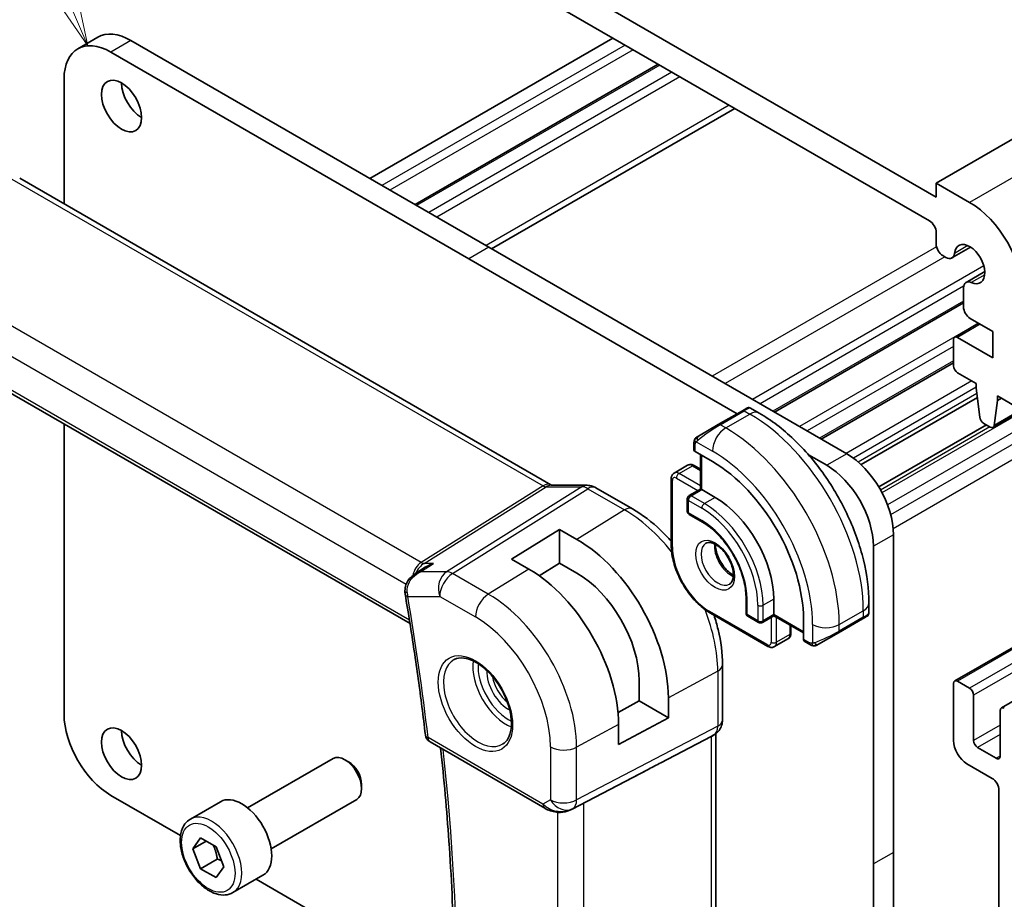
# Model space of a CAD drawing. Units: millimetres. Extents: x 14 to 2205, y 8 to 430.
# Drawn here: x 232 to 284, y 106 to 153 of the extents above; entities that cross this region are included whole.
import ezdxf

# ---------------------------------------------------------------- set-up
doc = ezdxf.new("R2010")
doc.units = ezdxf.units.MM
for name, color, linetype, lineweight in [('Symbol (TK)', 100, 'Continuous', 18), ('Visible (ISO)', 7, 'Continuous', 35), ('Visible Narrow (ISO)', 7, 'Continuous', 25)]:
    doc.layers.add(name, color=color, linetype=linetype, lineweight=lineweight)
doc.styles.add('Note Text (TK2)', font='MS PGothic.ttf')

# ---------------------------------------------------------------- blocks, each defined once
blk = doc.blocks.new('バルーン1')
at = {"layer": 'Symbol (TK)', "color": 100}
for p, q in [((232.61, 167.298), (226.232, 182.201)), ((233.593, 165), (233.069, 167.495)), ((232.15, 167.102), (233.593, 165)), ((232.61, 167.298), (233.593, 165))]:
    blk.add_line(p, q, dxfattribs=at)
at = {"layer": 'Symbol (TK)'}
blk.add_circle((225.056, 184.95), 3, dxfattribs=at)
at = {"layer": 'Symbol (TK)', "color": 7, "insert": (225.056, 184.927), "char_height": 2, "attachment_point": 5, "style": 'Note Text (TK2)'}
blk.add_mtext('1', dxfattribs=at)

msp = doc.modelspace()

# ---------------------------------------------------------------- linework, layer by layer
at = {"layer": 'Visible (ISO)'}
for p, q in [((332.2155, 173.9608), (280.5967, 144.1587)), ((280.5967, 143.4239), (247.3626, 162.6121)), ((247.7162, 160.9382), (280.2431, 142.1583)), ((335.2232, 161.0284), (283.6044, 131.2262)), ((236.2081, 151.8846), (235.1474, 151.2722)), ((237.958, 151.7113), (256.9085, 140.7703)), ((263.4849, 151.8339), (250.6153, 144.4037)), ((255.8479, 140.1579), (236.8974, 151.0989)), ((265.8718, 150.4558), (253.0023, 143.0255)), ((234.4225, 149.67), (234.4225, 143.0589)), ((269.9294, 148.1131), (257.0599, 140.6829)), ((333.1967, 147.6029), (281.5779, 117.8008)), ((335.6716, 146.174), (284.0528, 116.3719)), ((232.0727, 144.4155), (260.1998, 128.1764)), ((280.5967, 144.1587), (280.5967, 143.4239)), ((282.3644, 143.1381), (280.5967, 144.1587)), ((280.5966, 141.5459), (280.5966, 140.9305)), ((256.9085, 140.7703), (275.859, 129.8292)), ((282.4216, 140.7675), (281.4313, 140.1957)), ((280.9502, 140.3181), (281.1063, 140.2279)), ((270.0607, 131.9521), (255.8479, 140.1579)), ((283.1685, 139.474), (282.1781, 138.9022)), ((282.0435, 138.6047), (282.0435, 137.6076)), ((282.0435, 137.8136), (272.0365, 132.0361)), ((223.7899, 137.5461), (252.7376, 120.8332)), ((282.8421, 136.7382), (281.5779, 136.0084)), ((282.397, 136.9952), (283.6018, 136.2996)), ((283.6018, 136.2996), (283.6018, 134.9116)), ((281.5158, 135.871), (281.5158, 134.4833)), ((283.6018, 134.9116), (281.7279, 135.9935)), ((281.5158, 134.6512), (274.5113, 130.6072)), ((281.7279, 134.1158), (282.7179, 133.5443)), ((282.7179, 133.5443), (282.7179, 133.2993)), ((282.7179, 133.2993), (282.9029, 131.7681)), ((282.7773, 132.8079), (276.6189, 129.2524)), ((283.6642, 131.3286), (283.8492, 132.6461)), ((283.8492, 132.8911), (284.8392, 132.3195)), ((283.8492, 132.6461), (283.8492, 132.8911)), ((284.0614, 132.7686), (283.8492, 132.6461)), ((270.3331, 132.1094), (269.0604, 131.3746)), ((270.3331, 132.1094), (270.5675, 132.2447)), ((270.7675, 132.2447), (271.2281, 131.9787)), ((234.4225, 131.4074), (234.4226, 116.0303)), ((268.0092, 130.7676), (269.0604, 131.3746)), ((283.1127, 131.4384), (283.4544, 131.2411)), ((283.2526, 131.3576), (277.5574, 128.0695)), ((267.7704, 130.0284), (267.7704, 130.3743)), ((268.7482, 129.4144), (267.829, 129.9451)), ((268.124, 129.7748), (268.124, 127.9622)), ((274.7983, 129.2168), (273.8394, 129.7705)), ((266.7305, 128.8104), (267.4376, 129.2187)), ((267.7876, 129.2038), (268.124, 129.0096)), ((266.5683, 124.989), (266.5683, 128.4999)), ((260.2106, 128.1583), (262.1081, 128.1583)), ((264.521, 126.9062), (262.5713, 128.0319)), ((268.124, 127.9622), (267.5169, 127.6117)), ((268.1825, 127.9284), (268.124, 127.9622)), ((268.1825, 127.9284), (268.8896, 127.5201)), ((267.4169, 127.4385), (267.4169, 126.7853)), ((267.5169, 126.6121), (268.224, 126.2038)), ((258.1106, 124.2531), (260.6562, 125.8254)), ((260.6562, 125.8254), (261.5754, 125.2947)), ((260.6562, 125.8254), (260.6562, 124.0436)), ((278.3339, 125.5426), (278.3339, 108.7228)), ((277.2732, 108.1104), (277.2732, 124.9302)), ((259.0298, 123.7223), (258.1106, 124.2531)), ((252.9837, 123.4512), (253.5478, 123.817)), ((260.6562, 124.0436), (259.5717, 123.3737)), ((261.5754, 123.5129), (260.6562, 124.0436)), ((270.5281, 122.2129), (270.5281, 121.3964)), ((272.0009, 122.1312), (272.0009, 121.3147)), ((277.0314, 121.9271), (277.0314, 121.3952)), ((271.6888, 119.631), (268.6482, 121.3865)), ((270.6281, 121.2232), (271.1938, 120.8966)), ((272.0009, 121.2471), (271.3938, 120.8966)), ((272.0009, 121.2471), (272.0009, 121.3147)), ((272.0009, 121.2471), (273.5707, 120.3408)), ((273.5707, 120.0002), (273.5707, 121.0616)), ((275.4243, 120.3518), (276.6971, 121.0867)), ((276.8725, 121.188), (276.6971, 121.0867)), ((276.9314, 121.222), (276.8923, 121.1994)), ((272.908, 120.7234), (272.908, 120.3349)), ((272.0388, 119.6162), (272.7459, 120.0244)), ((273.9131, 119.7349), (273.6136, 119.9078)), ((275.4243, 120.3518), (274.3731, 119.7449)), ((269.285, 115.7366), (269.285, 118.6548)), ((264.8735, 116.7391), (264.8735, 117.8005)), ((281.5158, 117.6634), (281.5158, 114.6424)), ((282.3644, 117.4185), (281.7279, 117.7859)), ((266.4165, 116.9096), (266.4165, 115.8482)), ((282.5765, 114.6424), (282.5765, 117.051)), ((263.7511, 116.1348), (264.8735, 116.7391)), ((264.8735, 116.7391), (266.4165, 115.8482)), ((266.4165, 115.8482), (263.782, 114.4298)), ((283.9907, 116.2345), (283.9907, 113.8259)), ((263.782, 114.4298), (263.782, 115.4913)), ((266.0126, 113.4652), (268.677, 114.8567)), ((268.8436, 114.9523), (268.6971, 114.8677)), ((268.9314, 115.0108), (268.9314, 88.1515)), ((253.7976, 114.5692), (259.8825, 111.0561)), ((283.7786, 113.7034), (282.7886, 114.275)), ((244.1375, 111.0802), (248.6637, 113.6934)), ((249.4839, 113.5188), (249.2887, 113.6315)), ((261.2809, 110.9989), (265.3742, 113.1321)), ((282.2229, 113.4177), (283.5664, 112.6421)), ((250.1726, 112.326), (250.1726, 112.1006)), ((236.8975, 111.7437), (240.5884, 109.6128)), ((283.92, 112.0296), (283.92, 96.651)), ((241.111, 110.4876), (242.702, 111.4062)), ((245.3875, 108.9152), (249.9137, 111.5284)), ((241.2428, 108.9084), (241.651, 109.4892)), ((241.651, 109.4892), (242.4675, 109.0178)), ((241.9499, 109.3167), (241.2428, 108.9084)), ((242.4675, 109.0178), (242.8758, 107.9656)), ((241.651, 107.8562), (241.2428, 108.9084)), ((278.3339, 108.7228), (278.3339, 91.9031)), ((242.5349, 108.3665), (241.651, 107.8562)), ((242.8758, 107.9656), (242.4675, 107.3848)), ((277.2732, 91.2907), (277.2732, 108.1104)), ((242.4675, 107.3848), (241.651, 107.8562)), ((243.361, 106.5905), (244.952, 107.5091)), ((244.5921, 107.3012), (255.0931, 101.2385))]:
    msp.add_line(p, q, dxfattribs=at)
for centre, radius, start, end in [((267.6169, 127.4385), 0.2, 120, 180), ((267.6169, 126.7853), 0.2, 180, 240), ((270.7281, 121.3964), 0.2, 180, 240), ((271.2938, 121.0698), 0.2, 240, 300), ((254.0476, 115.0022), 0.5, 186.64502, 240)]:
    msp.add_arc(centre, radius, start, end, dxfattribs=at)
for centre, major_axis, ratio, start_param, end_param in [((236.8974, 148.2412), (-1.75, 3.0311), 0.5773503, 5.4977893, 7.0685835), ((237.9581, 148.8535), (-1.75, 3.0311), 0.5773503, 5.4977893, 6.2831853), ((238.5237, 148.8536), (0.75, -1.299), 0.5773503, 3.9269908, 5.4977871), ((282.3644, 139.8721), (-2, 3.4641), 0.5773503, 3.9269766, 5.4977729), ((280.2431, 141.7501), (0.25, -0.433), 0.5773503, 0.7853839, 2.3561803), ((280.9502, 140.7263), (0.25, -0.433), 0.5773503, 3.9269766, 5.4977729), ((282.3644, 139.8721), (-0.57, 0.9873), 0.5773503, 2.4660043, 6.9587452), ((281.1063, 140.7587), (0.325, -0.5629), 0.5773503, 5.4977729, 6.9587452), ((282.5031, 138.3393), (-0.325, 0.5629), 0.5773503, 5.6075969, 7.0685692), ((282.397, 137.4035), (0.25, -0.433), 0.5773503, 3.9269766, 5.4977729), ((281.7279, 135.7485), (-0.15, 0.2598), 0.5773503, 5.4977729, 7.0685692), ((281.7279, 134.3608), (0.15, -0.2598), 0.5773503, 3.9269766, 5.4977729), ((283.1127, 131.6833), (0.15, -0.2598), 0.5773503, 4.0758665, 5.4977729), ((283.4544, 131.486), (0.15, -0.2598), 0.5773503, 5.4977729, 6.9196793), ((267.9704, 130.0325), (0.2, 0.0063), 0.5971344, 3.1228774, 3.9082756), ((275.859, 126.9714), (1.75, -3.0311), 0.5773503, 0.7853982, 2.3561923), ((268.7482, 123.8459), (-3.41, 5.9063), 0.5773503, 3.9269908, 5.4977871), ((274.7983, 126.3591), (-1.75, 3.0311), 0.5773503, 3.9269908, 5.497785), ((262.1081, 127.3583), (0, 0.8), 0.7745967, 6.2806172, 6.2831853), ((262.1713, 127.3391), (0.4, 0.6928), 0.5773503, 0, 0.0069886), ((268.8896, 123.9275), (2.2, -3.8105), 0.5773503, 0.7853982, 2.3561945), ((261.5754, 119.7047), (3.4232, -5.9291), 0.5773503, 0.7853982, 2.3561945), ((259.0298, 118.235), (-3.3603, 5.8202), 0.5773503, 3.9269908, 5.4977871), ((261.5754, 119.7047), (-2.3321, 4.0393), 0.5773503, 3.9269908, 5.4977871), ((252.9637, 122.5838), (-0.5, -0.0038), 0.3067059, 0.0014957, 0.001701), ((252.9725, 122.4822), (-0.4929, -0.084), 0.4409754, 6.2804807, 6.2831853), ((276.0314, 120.9333), (-0.999, -0.4665), 0.0949824, 3.0916866, 3.0972675), ((273.7171, 120.079), (-0.1054, -0.17), 0.5971344, 5.5165024, 6.3019005), ((281.7279, 117.5409), (-0.15, 0.2598), 0.5773503, 5.4978545, 7.0685835), ((282.3644, 117.1735), (-0.15, 0.2598), 0.5773503, 3.9269908, 5.4977871), ((284.2028, 116.1121), (-0.15, 0.2598), 0.5773503, 5.4977871, 7.0685835), ((236.8974, 114.6015), (1.75, -3.0311), 0.5773503, 3.9269947, 5.4977888), ((268.485, 115.7366), (0.8, 0), 0.5773503, 6.2761801, 6.2831853), ((238.5237, 114.5607), (0.75, -1.299), 0.5773503, 3.9269908, 5.4977871), ((268.1314, 115.4649), (0.7391, -0.4267), 0.7174389, 5.8555796, 5.8904862), ((282.2229, 114.2343), (0.5, -0.866), 0.5773503, 3.9271371, 5.4978074), ((282.7886, 114.5199), (-0.15, 0.2598), 0.5773503, 0.7853982, 2.3561945), ((249.2887, 112.6109), (-0.625, 1.0825), 0.5773503, 3.1415927, 6.2831853), ((283.7786, 113.9484), (0.15, -0.2598), 0.5773503, 5.4977871, 7.0685835), ((249.4839, 112.7236), (-0.487, 0.8435), 0.5773503, 3.9269908, 5.4977871), ((240.7139, 101.4084), (35.7764, 17.8747), 0.0182752, 5.463727, 5.4886568), ((283.5664, 112.2338), (0.25, -0.433), 0.5773503, 0.7851074, 2.3561943), ((243.827, 109.4576), (-1.125, 1.9486), 0.5773503, 3.1415927, 6.2831853), ((260.8275, 111.8903), (-0.9783, -0.5054), 0.9079628, 0.8024304, 1.5873239), ((260.8275, 111.8903), (0.1519, -0.9901), 0.9836509, 0.3275186, 0.3481634)]:
    msp.add_ellipse(centre, major_axis=major_axis, ratio=ratio, start_param=start_param, end_param=end_param, dxfattribs=at)
for centre in [(237.4631, 148.2412), (237.4631, 113.9484)]:
    msp.add_ellipse(centre, major_axis=(-0.75, 1.299), ratio=0.5773503, dxfattribs=at)
for points, knots in [([(270.5676, 132.2448), (270.5676, 132.2448), (270.5677, 132.2448), (270.5677, 132.2448), (270.5678, 132.2449), (270.5679, 132.2449), (270.5679, 132.2449), (270.5681, 132.245), (270.5682, 132.2451), (270.5684, 132.2452), (270.5685, 132.2453), (270.5691, 132.2456), (270.5694, 132.2458), (270.571, 132.2466), (270.5721, 132.2473), (270.5767, 132.2497), (270.5802, 132.2515), (270.5945, 132.258), (270.6057, 132.262), (270.6382, 132.2705), (270.6604, 132.2726), (270.7033, 132.2695), (270.7246, 132.2645), (270.7524, 132.253), (270.7603, 132.2491), (270.7679, 132.2447)], [0, 0, 0, 0, 0.000025124, 0.000025124, 0.00004529, 0.00004529, 0.000065471, 0.000065471, 0.000106019, 0.000106019, 0.000151529, 0.000151529, 0.000282392, 0.000282392, 0.000674552, 0.000674552, 0.001851296, 0.001851296, 0.005393666, 0.005393666, 0.011909187, 0.011909187, 0.018303351, 0.018303351, 0.020937011, 0.020937011, 0.020937011, 0.020937011]), ([(271.2281, 131.9787), (271.862, 131.6127), (272.4777, 131.1423), (273.6356, 130.0394), (274.1775, 129.4068), (275.147, 128.0337), (275.5744, 127.2934), (276.2787, 125.7673), (276.5557, 124.9817), (276.9319, 123.4275), (277.0314, 122.6591), (277.0314, 121.9271)], [4.712389, 4.712389, 4.712389, 4.712389, 5.0265482, 5.0265482, 5.3407075, 5.3407075, 5.6548668, 5.6548668, 5.969026, 5.969026, 6.2831853, 6.2831853, 6.2831853, 6.2831853]), ([(267.7704, 130.3743), (267.7704, 130.4351), (267.7752, 130.4927), (267.7965, 130.5649), (267.8009, 130.5773), (267.8062, 130.5896)], [0, 0, 0, 0, 0.020038915, 0.020038915, 0.024198973, 0.024198973, 0.024198973, 0.024198973]), ([(267.8174, 130.6123), (267.8176, 130.6126), (267.8177, 130.6128), (267.8183, 130.6139), (267.8188, 130.6147), (267.822, 130.6204), (267.8251, 130.6255), (267.8345, 130.6395), (267.8414, 130.6482), (267.8633, 130.6723), (267.88, 130.6869), (267.903, 130.7042), (267.9088, 130.7084), (267.9243, 130.7187), (267.9325, 130.7234), (267.9337, 130.7241)], [0, 0, 0, 0, 0.000106286, 0.000106286, 0.000389778, 0.000389778, 0.002144863, 0.002144863, 0.005458035, 0.005458035, 0.011987097, 0.011987097, 0.014150107, 0.014150107, 0.017664213, 0.017664213, 0.017664213, 0.017664213]), ([(267.8174, 130.6122), (267.8207, 130.6181), (267.8243, 130.6243), (267.8323, 130.6362), (267.8367, 130.6421), (267.8492, 130.6572), (267.8579, 130.6662), (267.8799, 130.6866), (267.8938, 130.6978), (267.9193, 130.7156), (267.9323, 130.7233), (267.9337, 130.7241)], [0, 0, 0, 0, 0.002122275, 0.002122275, 0.004320917, 0.004320917, 0.008043854, 0.008043854, 0.013347151, 0.013347151, 0.017512558, 0.017512558, 0.017512558, 0.017512558]), ([(268.0092, 130.7676), (268.0046, 130.765), (268.0001, 130.7624), (267.9955, 130.7598), (267.9909, 130.7571), (267.9863, 130.7545), (267.9817, 130.7518), (267.9771, 130.7491), (267.9726, 130.7465), (267.9682, 130.744), (267.9638, 130.7415), (267.9597, 130.7391), (267.9558, 130.7368), (267.952, 130.7346), (267.9485, 130.7326), (267.9455, 130.7309), (267.9425, 130.7292), (267.94, 130.7277), (267.938, 130.7266), (267.9361, 130.7254), (267.9346, 130.7246), (267.9337, 130.7241)], [0, 0, 0, 0, 0.071275, 0.071275, 0.071275, 0.14246065, 0.14246065, 0.14246065, 0.21364074, 0.21364074, 0.21364074, 0.28489899, 0.28489899, 0.28489899, 0.35632005, 0.35632005, 0.35632005, 0.42799051, 0.42799051, 0.42799051, 0.5, 0.5, 0.5, 0.5]), ([(266.7305, 128.8104), (266.7069, 128.7968), (266.6853, 128.78), (266.6479, 128.7422), (266.6322, 128.7213), (266.6066, 128.678), (266.5966, 128.6557), (266.5816, 128.6109), (266.5764, 128.5885), (266.5698, 128.5439), (266.5683, 128.5218), (266.5683, 128.4999)], [2.35619448, 2.35619448, 2.35619448, 2.35619448, 2.51327412, 2.51327412, 2.67035375, 2.67035375, 2.82743339, 2.82743339, 2.98451302, 2.98451302, 3.14159265, 3.14159265, 3.14159265, 3.14159265]), ([(267.4376, 129.2187), (267.4611, 129.2323), (267.4865, 129.2426), (267.538, 129.2561), (267.5639, 129.2592), (267.6142, 129.2598), (267.6385, 129.2572), (267.6848, 129.2478), (267.7068, 129.2411), (267.7487, 129.2246), (267.7686, 129.2148), (267.7876, 129.2038)], [3.92699082, 3.92699082, 3.92699082, 3.92699082, 4.08407045, 4.08407045, 4.24115009, 4.24115009, 4.39822972, 4.39822972, 4.55530935, 4.55530935, 4.71238898, 4.71238898, 4.71238898, 4.71238898]), ([(262.1097, 128.1581), (262.2044, 128.1581), (262.2998, 128.1425), (262.4465, 128.0945), (262.5024, 128.0699), (262.5555, 128.0403)], [0, 0, 0, 0, 0.028564677, 0.028564677, 0.046946464, 0.046946464, 0.046946464, 0.046946464]), ([(266.5683, 125.2023), (266.3914, 125.4002), (266.2087, 125.589), (265.5461, 126.2201), (265.0408, 126.6061), (264.521, 126.9062)], [7.41595201, 7.41595201, 7.41595201, 7.41595201, 7.53982237, 7.53982237, 7.85398163, 7.85398163, 7.85398163, 7.85398163]), ([(268.224, 126.2038), (268.4565, 126.0696), (268.6924, 125.8913), (269.1458, 125.4621), (269.3631, 125.211), (269.7554, 124.6608), (269.9302, 124.3616), (270.2181, 123.747), (270.3312, 123.4317), (270.4842, 122.8195), (270.5245, 122.5227), (270.528, 122.2379), (270.5281, 122.2254), (270.5281, 122.2129)], [4.712389, 4.712389, 4.712389, 4.712389, 5.0218045, 5.0218045, 5.3328087, 5.3328087, 5.6452342, 5.6452342, 5.957701, 5.957701, 6.2688047, 6.2688047, 6.2831853, 6.2831853, 6.2831853, 6.2831853]), ([(268.4061, 125.0917), (268.4402, 125.1114), (268.4786, 125.1245), (268.5936, 125.1384), (268.6807, 125.1283), (268.8594, 125.0624), (268.9461, 125.0161), (269.1214, 124.8913), (269.2099, 124.8129), (269.3791, 124.6301), (269.4597, 124.5252), (269.6032, 124.2998), (269.6659, 124.1792), (269.7659, 123.9363), (269.8033, 123.8141), (269.8498, 123.5828), (269.8591, 123.4736), (269.8522, 123.2811), (269.8362, 123.1975), (269.7862, 123.0599), (269.752, 123.0077), (269.6957, 122.9529), (269.6766, 122.9385), (269.6561, 122.9266)], [3.9269908, 3.9269908, 3.9269908, 3.9269908, 4.1682333, 4.1682333, 4.5336474, 4.5336474, 4.8284027, 4.8284027, 5.1233008, 5.1233008, 5.4230349, 5.4230349, 5.7252535, 5.7252535, 6.0266107, 6.0266107, 6.3239406, 6.3239406, 6.6170509, 6.6170509, 6.9235217, 6.9235217, 7.0685835, 7.0685835, 7.0685835, 7.0685835]), ([(268.6482, 121.3865), (268.4252, 121.5153), (268.2058, 121.6825), (267.7911, 122.0775), (267.5959, 122.3052), (267.2463, 122.8004), (267.0919, 123.0678), (266.8378, 123.6183), (266.7382, 123.9012), (266.6035, 124.4578), (266.5683, 124.7314), (266.5683, 124.989)], [1.5707963, 1.5707963, 1.5707963, 1.5707963, 1.8849556, 1.8849556, 2.1991149, 2.1991149, 2.5132741, 2.5132741, 2.8274334, 2.8274334, 3.1415927, 3.1415927, 3.1415927, 3.1415927]), ([(268.9131, 125.0301), (268.9122, 124.9848), (268.9141, 124.937), (268.9291, 124.7802), (268.9527, 124.6644), (269.0264, 124.4264), (269.0769, 124.3042), (269.2004, 124.0673), (269.2735, 123.9527), (269.4338, 123.7446), (269.521, 123.6511), (269.6921, 123.5004), (269.7758, 123.441), (269.8562, 123.3965)], [3.1209571, 3.1209571, 3.1209571, 3.1209571, 3.2576064, 3.2576064, 3.5525045, 3.5525045, 3.8522385, 3.8522385, 4.1544572, 4.1544572, 4.4558144, 4.4558144, 4.7330245, 4.7330245, 4.7330245, 4.7330245]), ([(253.9792, 124.0245), (253.9778, 124.0241), (253.9763, 124.0236), (253.8463, 123.9792), (253.722, 123.9222), (253.5868, 123.8417), (253.5672, 123.8295), (253.5478, 123.817)], [-0.000461656, -0.000461656, -0.000461656, -0.000461656, 0, 0, 0.041067105, 0.041067105, 0.048127229, 0.048127229, 0.048127229, 0.048127229]), ([(252.4698, 122.5798), (252.4696, 122.6844), (252.4874, 122.7907), (252.5554, 122.9848), (252.605, 123.0752), (252.7306, 123.2443), (252.8104, 123.323), (252.9258, 123.4115), (252.9549, 123.432), (252.9847, 123.4514)], [0, 0, 0, 0, 0.03169461, 0.03169461, 0.06228912, 0.06228912, 0.09564815, 0.09564815, 0.10641809, 0.10641809, 0.10641809, 0.10641809]), ([(252.4796, 122.3982), (252.5651, 121.8962), (252.6478, 121.3952), (252.8077, 120.395), (252.8848, 119.8959), (253.0333, 118.8998), (253.1047, 118.4027), (253.242, 117.4108), (253.3077, 116.9159), (253.4336, 115.9284), (253.4937, 115.4358), (253.551, 114.9444)], [6.068322142, 6.068322142, 6.068322142, 6.068322142, 6.082647592, 6.082647592, 6.096973041, 6.096973041, 6.11129849, 6.11129849, 6.125623939, 6.125623939, 6.139949389, 6.139949389, 6.139949389, 6.139949389]), ([(269.285, 118.6548), (269.285, 119.2551), (269.2033, 119.8856), (268.988, 120.775), (268.9158, 121.0276), (268.833, 121.2798)], [6.28318531, 6.28318531, 6.28318531, 6.28318531, 6.59734457, 6.59734457, 6.72121495, 6.72121495, 6.72121495, 6.72121495]), ([(276.8923, 121.1994), (276.8922, 121.1993), (276.8921, 121.1993), (276.8919, 121.1991), (276.8917, 121.1991), (276.8902, 121.1982), (276.8888, 121.1973), (276.8853, 121.1954), (276.8833, 121.1942), (276.8755, 121.1897), (276.8693, 121.1861), (276.8502, 121.1751), (276.836, 121.1669), (276.8063, 121.1497), (276.7913, 121.1411), (276.7698, 121.1286), (276.7643, 121.1255), (276.7567, 121.1211), (276.7548, 121.12), (276.7433, 121.1134), (276.7334, 121.1076), (276.7192, 121.0995), (276.7153, 121.0972), (276.7084, 121.0932), (276.7054, 121.0915), (276.7013, 121.0891), (276.7002, 121.0885), (276.6986, 121.0876), (276.6982, 121.0873), (276.6976, 121.087), (276.6975, 121.0869), (276.6973, 121.0868), (276.6972, 121.0868), (276.6971, 121.0867)], [0, 0, 0, 0, 0.00011475, 0.00011475, 0.000252449, 0.000252449, 0.001721314, 0.001721314, 0.003679883, 0.003679883, 0.008905949, 0.008905949, 0.018631946, 0.018631946, 0.026913574, 0.026913574, 0.029668341, 0.029668341, 0.030586369, 0.030586369, 0.035180094, 0.035180094, 0.036901546, 0.036901546, 0.038192568, 0.038192568, 0.038676674, 0.038676674, 0.038858212, 0.038858212, 0.038915587, 0.038915587, 0.038944274, 0.038944274, 0.038944274, 0.038944274]), ([(277.031, 121.3914), (277.0306, 121.371), (277.0271, 121.3504), (277.0139, 121.3111), (277.0037, 121.2919), (276.9786, 121.2586), (276.9635, 121.2438), (276.9442, 121.2301), (276.9417, 121.2284), (276.9379, 121.2259), (276.9366, 121.2251), (276.9347, 121.2239), (276.934, 121.2235), (276.933, 121.2229), (276.9327, 121.2227), (276.9322, 121.2224), (276.932, 121.2223), (276.9318, 121.2222), (276.9317, 121.2221), (276.9316, 121.2221), (276.9315, 121.222), (276.9314, 121.222)], [0.000288122, 0.000288122, 0.000288122, 0.000288122, 0.006407737, 0.006407737, 0.012744814, 0.012744814, 0.018937053, 0.018937053, 0.019846183, 0.019846183, 0.020301778, 0.020301778, 0.020530025, 0.020530025, 0.020644938, 0.020644938, 0.020703679, 0.020703679, 0.020734276, 0.020734276, 0.020766283, 0.020766283, 0.020766283, 0.020766283]), ([(272.908, 120.3349), (272.908, 120.313), (272.9065, 120.2909), (272.8999, 120.2464), (272.8947, 120.2239), (272.8797, 120.1792), (272.8698, 120.1568), (272.8442, 120.1136), (272.8285, 120.0927), (272.7911, 120.0549), (272.7695, 120.038), (272.7459, 120.0244)], [6.28318531, 6.28318531, 6.28318531, 6.28318531, 6.44026494, 6.44026494, 6.59734457, 6.59734457, 6.75442421, 6.75442421, 6.91150384, 6.91150384, 7.06858348, 7.06858348, 7.06858348, 7.06858348]), ([(271.6888, 119.631), (271.7077, 119.6201), (271.7276, 119.6103), (271.7695, 119.5938), (271.7916, 119.587), (271.8379, 119.5776), (271.8622, 119.575), (271.9124, 119.5756), (271.9384, 119.5788), (271.9898, 119.5922), (272.0152, 119.6025), (272.0388, 119.6162)], [4.71238898, 4.71238898, 4.71238898, 4.71238898, 4.86946861, 4.86946861, 5.02654824, 5.02654824, 5.18362788, 5.18362788, 5.34070751, 5.34070751, 5.49778714, 5.49778714, 5.49778714, 5.49778714]), ([(274.1171, 119.6581), (274.0951, 119.6606), (274.0739, 119.6657), (274.0279, 119.6801), (274.0037, 119.6901), (273.9575, 119.7111), (273.9348, 119.7223), (273.9131, 119.7349)], [0, 0, 0, 0, 0.006891672, 0.006891672, 0.015894404, 0.015894404, 0.024201697, 0.024201697, 0.024201697, 0.024201697]), ([(274.2961, 119.7005), (274.2911, 119.6976), (274.286, 119.6948), (274.2652, 119.6843), (274.2486, 119.6774), (274.2184, 119.667), (274.2045, 119.663), (274.183, 119.6589), (274.1751, 119.6578), (274.159, 119.6564), (274.1506, 119.6562), (274.1428, 119.6564)], [0, 0, 0, 0, 0.001795747, 0.001795747, 0.007148358, 0.007148358, 0.011407354, 0.011407354, 0.013805933, 0.013805933, 0.016256801, 0.016256801, 0.016256801, 0.016256801]), ([(274.2973, 119.7012), (274.2987, 119.7019), (274.3011, 119.7034), (274.3046, 119.7054), (274.308, 119.7073), (274.3124, 119.7099), (274.3177, 119.7129), (274.3227, 119.7158), (274.3284, 119.7191), (274.3344, 119.7226), (274.3405, 119.7261), (274.347, 119.7299), (274.3536, 119.7337), (274.3602, 119.7375), (274.3668, 119.7413), (274.3731, 119.7449)], [0.5, 0.5, 0.5, 0.5, 0.60524772, 0.60524772, 0.60524772, 0.707891, 0.707891, 0.707891, 0.80414857, 0.80414857, 0.80414857, 0.90207429, 0.90207429, 0.90207429, 1, 1, 1, 1]), ([(255.0799, 118.9333), (255.2215, 119.0072), (255.3918, 119.0373), (255.7567, 118.995), (255.942, 118.9372), (256.3178, 118.7464), (256.5075, 118.6169), (256.8769, 118.2963), (257.0565, 118.1049), (257.3861, 117.6786), (257.5358, 117.4434), (257.7888, 116.9543), (257.8918, 116.7004), (258.0405, 116.2021), (258.0863, 115.9577), (258.1182, 115.5056), (258.1047, 115.2978), (258.0253, 114.9383), (257.9593, 114.7875), (257.8126, 114.5846), (257.7407, 114.5165), (257.6596, 114.465)], [3.951686, 3.951686, 3.951686, 3.951686, 4.3320719, 4.3320719, 4.6520599, 4.6520599, 4.9590237, 4.9590237, 5.2674622, 5.2674622, 5.5779245, 5.5779245, 5.8888193, 5.8888193, 6.1983829, 6.1983829, 6.5056111, 6.5056111, 6.8153699, 6.8153699, 7.0438883, 7.0438883, 7.0438883, 7.0438883]), ([(269.2844, 115.7186), (269.2828, 115.6233), (269.2668, 115.5279), (269.2058, 115.3464), (269.1595, 115.2582), (269.0428, 115.104), (268.9712, 115.0357), (268.8755, 114.9715), (268.8594, 114.9614), (268.8429, 114.9519)], [0.001488714, 0.001488714, 0.001488714, 0.001488714, 0.030263523, 0.030263523, 0.059632112, 0.059632112, 0.088646741, 0.088646741, 0.094368019, 0.094368019, 0.094368019, 0.094368019]), ([(254.2677, 87.9531), (254.4871, 89.6181), (254.663, 91.3158), (254.9272, 94.7711), (255.0155, 96.5287), (255.1041, 100.0984), (255.1045, 101.9104), (255.0171, 105.583), (254.9294, 107.4437), (254.6843, 110.9502), (254.538, 112.5906), (254.3591, 114.245)], [6.14273308, 6.14273308, 6.14273308, 6.14273308, 6.19882902, 6.19882902, 6.25492496, 6.25492496, 6.3110209, 6.3110209, 6.36711684, 6.36711684, 6.41553781, 6.41553781, 6.41553781, 6.41553781]), ([(260.5021, 110.8492), (260.3884, 110.8637), (260.277, 110.8905), (260.0697, 110.9608), (259.9719, 111.0046), (259.8824, 111.0563)], [0, 0, 0, 0, 0.034535474, 0.034535474, 0.068710724, 0.068710724, 0.068710724, 0.068710724]), ([(261.2846, 111.0009), (261.2664, 110.9914), (261.2481, 110.9822), (261.1738, 110.9471), (261.1163, 110.9242), (260.9102, 110.8576), (260.7516, 110.8346), (260.5649, 110.8437), (260.5333, 110.8465), (260.5019, 110.8506)], [0, 0, 0, 0, 0.006197925, 0.006197925, 0.024825896, 0.024825896, 0.071562814, 0.071562814, 0.081096086, 0.081096086, 0.081096086, 0.081096086]), ([(243.361, 106.5905), (243.2396, 106.5204), (243.1021, 106.4791), (242.8055, 106.4541), (242.6457, 106.4749), (242.3077, 106.5781), (242.1294, 106.6683), (241.7802, 106.909), (241.6098, 107.0616), (241.2976, 107.4097), (241.1556, 107.6049), (240.9126, 108.0186), (240.8113, 108.2369), (240.6584, 108.678), (240.6071, 108.9007), (240.5621, 109.3316), (240.5688, 109.5399), (240.6473, 109.917), (240.7178, 110.0875), (240.9015, 110.3344), (240.9991, 110.423), (241.111, 110.4876)], [2.3561945, 2.3561945, 2.3561945, 2.3561945, 2.6212253, 2.6212253, 2.9101907, 2.9101907, 3.2382365, 3.2382365, 3.5772994, 3.5772994, 3.913763, 3.913763, 4.248615, 4.248615, 4.5848434, 4.5848434, 4.9238487, 4.9238487, 5.2535418, 5.2535418, 5.4977871, 5.4977871, 5.4977871, 5.4977871])]:
    msp.add_open_spline(points, degree=3, knots=knots, dxfattribs=at)
for points in [[(267.8062, 130.5896), (267.8096, 130.5974), (267.8135, 130.6051), (267.8174, 130.6122)], [(267.8062, 130.5896), (267.8062, 130.5896), (267.8062, 130.5896), (267.8062, 130.5896)], [(267.8174, 130.6122), (267.8174, 130.6122), (267.8174, 130.6122), (267.8174, 130.6122)], [(260.1968, 128.1775), (260.2141, 128.1675), (260.2276, 128.1615), (260.2358, 128.1583)], [(253.2524, 123.5722), (253.2524, 123.5721), (253.2524, 123.5721), (253.2524, 123.5721)], [(252.4796, 122.3988), (252.4695, 122.4581), (252.4643, 122.519), (252.4638, 122.5802)], [(274.1172, 119.6581), (274.1172, 119.6581), (274.1172, 119.6581), (274.1171, 119.6581)], [(274.1421, 119.6564), (274.1341, 119.6566), (274.1256, 119.6572), (274.1172, 119.6581)], [(274.1421, 119.6564), (274.1423, 119.6564), (274.1426, 119.6564), (274.1428, 119.6564)]]:
    msp.add_open_spline(points, degree=3, dxfattribs=at)
for points, weights in [([(242.3158, 109.1054), (242.4733, 108.7906), (242.5349, 108.3665)], [1.06693608051, 1.10573231101, 1]), ([(242.5349, 108.3665), (242.6519, 108.3292), (242.7499, 108.2901)], [1, 1.0307196426, 1.04923898582])]:
    msp.add_rational_spline(points, weights, degree=2, dxfattribs=at)
at = {"layer": 'Visible Narrow (ISO)'}
for p, q in [((333.9832, 172.9402), (282.3644, 143.1381)), ((335.283, 161.1307), (283.6642, 131.3286)), ((237.958, 151.7113), (236.8974, 151.0989)), ((264.1213, 151.4665), (251.2516, 144.0362)), ((264.5455, 151.2216), (251.6759, 143.7913)), ((265.9597, 150.4051), (253.0901, 142.9748)), ((266.5961, 150.0376), (253.7266, 142.6074)), ((267.0204, 149.7927), (254.1508, 142.3624)), ((269.6366, 148.2821), (256.7671, 140.8519)), ((333.3467, 147.588), (281.7279, 117.7859)), ((333.9832, 147.2206), (282.3644, 117.4185)), ((334.1953, 146.8532), (282.5765, 117.051)), ((231.6529, 144.3641), (259.78, 128.1249)), ((256.9085, 140.7703), (255.8479, 140.1579)), ((280.6143, 140.7929), (268.7418, 133.9383)), ((282.276, 140.8483), (281.5632, 140.4367)), ((253.3234, 124.0727), (225.0889, 140.3739)), ((281.0526, 140.2589), (269.4234, 133.5448)), ((283.1142, 139.781), (270.8681, 132.7107)), ((298.6278, 139.8344), (277.7271, 127.7674)), ((224.1563, 139.3083), (252.5349, 122.9239)), ((298.9814, 139.222), (278.0189, 127.1194)), ((283.1656, 139.3075), (282.4527, 138.8959)), ((282.0508, 138.6948), (271.277, 132.4746)), ((298.9814, 138.6065), (278.1861, 126.6004)), ((252.7078, 121.0195), (223.7315, 137.7489)), ((282.0435, 137.9151), (271.9486, 132.0868)), ((299.3349, 137.9942), (278.3193, 125.8608)), ((282.8303, 136.7451), (273.3553, 131.2747)), ((282.93, 136.6875), (281.7279, 135.9935)), ((281.5158, 135.5139), (273.7643, 131.0386)), ((281.5158, 134.7527), (274.4235, 130.658)), ((282.477, 133.6833), (275.8302, 129.8458)), ((282.7179, 133.3502), (276.2136, 129.5949)), ((282.7524, 133.0134), (276.4712, 129.3869)), ((269.1604, 131.3646), (270.4331, 132.0995)), ((269.4553, 131.1943), (270.7281, 131.9292)), ((270.4331, 132.0995), (270.7281, 131.9292)), ((269.4553, 131.1943), (269.1604, 131.3646)), ((283.443, 131.2477), (277.6527, 127.9047)), ((267.8955, 130.4619), (268.7482, 129.9696)), ((267.829, 129.9451), (267.829, 130.2926)), ((275.859, 129.8292), (274.7983, 129.2168)), ((268.1825, 127.9284), (268.1825, 129.741)), ((266.9805, 128.7857), (267.6876, 129.1939)), ((268.124, 128.1255), (266.9805, 128.7857)), ((267.6876, 129.1939), (268.124, 128.942)), ((266.6269, 124.9073), (266.6269, 128.4183)), ((266.839, 128.5407), (267.9825, 127.8805)), ((259.78, 128.1249), (253.3234, 124.0727)), ((253.4814, 124.0245), (259.9381, 128.0768)), ((261.8356, 128.0768), (254.6776, 123.5844)), ((254.9937, 123.4881), (262.1516, 127.9805)), ((259.9381, 128.0768), (261.8356, 128.0768)), ((262.1516, 127.9805), (264.1013, 126.8548)), ((267.6169, 127.6018), (268.1825, 127.9284)), ((267.4754, 127.3568), (268.1825, 126.9486)), ((267.4754, 126.7036), (267.4754, 127.3568)), ((268.324, 127.1935), (267.6169, 127.6018)), ((268.8896, 127.5201), (268.324, 127.1935)), ((264.1013, 126.8548), (261.5754, 125.2947)), ((268.1825, 126.2954), (267.4754, 126.7036)), ((278.3339, 125.5426), (277.2732, 124.9302)), ((253.3003, 123.5844), (253.9792, 124.0245)), ((254.6776, 123.5844), (253.3003, 123.5844)), ((253.9792, 124.0245), (253.4814, 124.0245)), ((259.0298, 123.7223), (256.8838, 122.3968)), ((256.8838, 122.3968), (254.9937, 123.4881)), ((252.6189, 122.2781), (254.3112, 122.2781)), ((254.3112, 122.2781), (256.2014, 121.1868)), ((270.5867, 121.3147), (270.5867, 122.1312)), ((272.0009, 122.1312), (271.4352, 121.8046)), ((271.6474, 119.7226), (268.6068, 121.478)), ((271.1524, 121.8046), (271.1524, 120.9881)), ((271.4352, 120.9881), (271.4352, 121.8046)), ((275.4657, 120.784), (276.7385, 121.5189)), ((276.7385, 121.5189), (276.7385, 121.1783)), ((271.1524, 120.9881), (270.5867, 121.3147)), ((272.0009, 121.3147), (271.4352, 120.9881)), ((271.8595, 121.1654), (271.8595, 119.845)), ((273.5707, 120.4084), (272.0009, 121.3147)), ((272.1423, 119.845), (272.1423, 121.1654)), ((276.7385, 121.1783), (275.4657, 120.4434)), ((272.8494, 120.7572), (272.8494, 120.2533)), ((274.0515, 120.784), (274.0515, 119.7994)), ((275.4657, 120.4434), (275.4657, 120.784)), ((272.8494, 120.2533), (272.1423, 119.845)), ((273.8717, 119.8264), (273.5707, 120.0002)), ((269.0306, 118.317), (266.4165, 116.9096)), ((269.0306, 118.317), (269.0306, 115.3988)), ((263.782, 115.4913), (261.5611, 114.2955)), ((269.0306, 115.3988), (261.5611, 111.4979)), ((283.9907, 115.4589), (282.5765, 114.6424)), ((259.779, 111.285), (253.694, 114.7981)), ((261.3541, 111.0404), (268.8236, 114.9413)), ((268.8236, 114.9413), (268.677, 114.8567)), ((268.677, 114.8567), (268.677, 87.8927)), ((283.9907, 114.969), (282.7886, 114.275)), ((260.172, 114.3095), (260.172, 111.5119)), ((261.5611, 111.4979), (261.5611, 114.2955)), ((283.9907, 113.8259), (283.7786, 113.7034)), ((266.0126, 113.4652), (261.3025, 111.0106)), ((260.172, 111.5119), (259.779, 111.285)), ((261.3025, 111.0106), (261.3541, 111.0404)), ((261.9393, 84.1435), (261.9393, 111.3421)), ((260.5502, 110.8454), (260.5502, 84.289)), ((278.3339, 108.7228), (277.2732, 108.1104))]:
    msp.add_line(p, q, dxfattribs=at)
for centre, major_axis, ratio, start_param, end_param in [((270.4331, 131.9362), (-0.1, 0.1732), 0.5773503, 5.4977871, 6.2831853), ((269.8675, 131.6096), (0.9035, 0.6319), 0.0949824, 0.0443278, 0.8297261), ((270.7281, 131.1127), (0.5, 0.866), 0.5773503, 0, 0.7853982), ((270.7281, 124.989), (4.25, -7.3612), 0.5773503, 0.7853982, 2.3561945), ((269.1604, 131.2013), (-0.1, 0.1732), 0.5773503, 5.4977871, 6.2831853), ((268.5947, 130.8747), (0.9035, 0.6319), 0.0949824, 0.8297261, 2.2672599), ((269.4553, 130.3778), (0.5, 0.866), 0.5773503, 0.7853982, 2.3561945), ((269.4553, 124.2541), (-4.25, 7.3612), 0.5773503, 3.9269908, 5.4977871), ((267.9704, 130.3743), (-0.2, 0), 0.5773503, 0, 0.7853982), ((268.1092, 130.5944), (0.1, -0.1732), 0.7583684, 3.8799453, 4.618298), ((268.1092, 130.5944), (-0.1, 0.1732), 0.7583684, 0, 0.7383527), ((268.7482, 123.8459), (3.75, -6.4952), 0.5773503, 0.7853982, 2.3561945), ((266.9805, 128.3774), (-0.25, 0.433), 0.5773503, 5.4977871, 6.2831853), ((266.9805, 128.6224), (-0.1, -0.1732), 0.5773503, 3.9269908, 5.4977871), ((267.6876, 128.7857), (-0.25, 0.433), 0.5773503, 5.4977871, 6.2831853), ((267.6876, 129.0306), (0.1, 0.1732), 0.5773503, 0, 0.7853982), ((266.7683, 128.4999), (-0.2, 0), 0.5773503, 0, 0.7853982), ((266.839, 128.2958), (-0.15, 0.2598), 0.5773503, 5.4977871, 7.0685835), ((259.7998, 127.4835), (0.4, 0.6928), 0.5773503, 0.0069529, 0.8203047), ((259.7995, 128.5458), (0.2224, -0.4497), 0.5995928, 5.5377368, 6.0010968), ((260.2106, 127.3583), (0, 0.8), 0.7745967, 0, 0.4554409), ((262.1081, 127.3583), (0, 0.8), 0.7745967, 0, 0.4554409), ((262.1714, 127.1756), (0.5254, -0.8509), 0.5647932, 2.3394706, 2.8028306), ((262.1713, 127.3391), (0.4, 0.6928), 0.5773503, 0.0069886, 0.8203047), ((267.6169, 127.4385), (-0.2, 0), 0.5773503, 0, 0.7853982), ((267.6169, 127.4385), (0.1, 0.1732), 0.5773503, 0.7853982, 2.3561945), ((267.6169, 127.4385), (-0.1, 0.1732), 0.5773503, 5.4977871, 6.2831853), ((264.121, 126.2134), (0.4, 0.6928), 0.5773503, 0, 0.8203047), ((264.1013, 121.1629), (3.4855, -6.0371), 0.5773503, 1.8273189, 2.3561945), ((267.6169, 126.7853), (-0.2, 0), 0.5773503, 0, 0.7853982), ((267.6169, 126.7853), (-0.1, -0.1732), 0.5773503, 5.4977871, 6.2831853), ((268.324, 127.0302), (-0.1, -0.1732), 0.5773503, 3.9269908, 5.4977871), ((268.1825, 123.5193), (2.1, -3.6373), 0.5773503, 0.7853982, 2.3561945), ((268.324, 123.6009), (-2.2, 3.8105), 0.5773503, 3.9269908, 5.4977871), ((268.324, 126.377), (-0.1, -0.1732), 0.5773503, 5.4977871, 6.2831853), ((268.1825, 123.5193), (-1.7, 2.9445), 0.5773503, 3.9269908, 5.4977871), ((266.7683, 124.989), (-0.2, 0), 0.5773503, 0, 0.7853982), ((268.6068, 123.7642), (-1.4, 2.4249), 0.5773503, 0.7853982, 2.3561945), ((269.0311, 124.0092), (0.625, -1.0825), 0.5773503, 3.1415927, 6.2831853), ((269.7382, 124.4174), (0.625, -1.0825), 0.5773503, 3.7960135, 5.6287644), ((253.5983, 123.1265), (-0.0941, -1.042), 0.714201, 3.6426, 4.533189), ((253.311, 124.4736), (0.2658, -0.4235), 0.5615869, 5.4769296, 5.9402896), ((253.5983, 123.1265), (0.3524, 0.9746), 0.636143, 0.6815259, 1.4320728), ((255.0183, 122.6863), (0, -1), 0.7745967, 3.5970336, 5.1329233), ((255.0183, 122.6863), (-0.5316, 0.847), 0.5615869, 5.4769296, 5.9402896), ((253.5983, 123.1265), (0.3524, 0.9746), 0.636143, 1.4351269, 1.4355331), ((255.0183, 122.6863), (0.5, 0.866), 0.5773503, 0.8203047, 2.3561945), ((252.9637, 122.5838), (-0.5, -0.0038), 0.3067059, 0.0017008, 0.7080402), ((252.9725, 122.4822), (-0.4929, -0.084), 0.4409754, 0, 0.6987661), ((253.3233, 122.6949), (0.1573, 1.0033), 0.7241378, 1.8971145, 2.1093562), ((170.2585, 149.0747), (-59.6083, 103.2446), 0.5773503, 4.0702267, 4.141854), ((256.9085, 121.5951), (-0.5, -0.866), 0.5773503, 3.9618974, 5.4977871), ((256.8838, 116.996), (-3.3073, 5.7285), 0.5773503, 3.9269908, 5.4977871), ((270.7281, 122.2129), (-0.2, 0), 0.5773503, 0, 0.7853982), ((264.1013, 121.1629), (3.4855, -6.0371), 0.5773503, 0.7853982, 1.3142738), ((268.7482, 121.5597), (-0.1, -0.1732), 0.5773503, 5.4977871, 6.2831853), ((271.2938, 121.8863), (-0.2, 0), 0.5773503, 0.7853982, 2.3561945), ((276.0314, 121.9271), (1, 0), 0.5773503, 5.4977871, 6.2831853), ((256.2014, 116.602), (2.8076, -4.863), 0.5773503, 0.7853982, 2.3561945), ((270.7281, 121.3964), (-0.2, 0), 0.5773503, 0, 0.7853982), ((270.7281, 121.3964), (-0.1, -0.1732), 0.5773503, 5.4977871, 6.2831853), ((271.2938, 121.0698), (-0.1, -0.1732), 0.5773503, 5.4977871, 6.2831853), ((271.2938, 121.0698), (-0.2, 0), 0.5773503, 0.7853982, 2.3561945), ((271.2938, 121.0698), (0.1, -0.1732), 0.5773503, 0, 0.7853982), ((276.5971, 121.2599), (0.1, -0.1732), 0.5773503, 0, 0.7853981), ((276.0314, 120.9333), (-0.999, -0.4665), 0.0949824, 2.3118665, 3.0916866), ((274.7586, 121.1923), (1, 0), 0.5773503, 3.9269908, 5.4977871), ((274.7586, 120.1985), (-0.999, -0.4665), 0.0949824, 0.8743328, 2.3118665), ((275.3243, 120.5251), (0.1, -0.1732), 0.5773503, 0, 0.7853981), ((272.4959, 120.4574), (0.25, -0.433), 0.5773503, 0, 0.7853982), ((272.708, 120.3349), (0.2, 0), 0.5773503, 5.4977871, 6.2831853), ((271.6474, 119.9675), (0.15, -0.2598), 0.5773503, 5.4977871, 7.0685835), ((271.7888, 119.8042), (-0.1, -0.1732), 0.5773503, 5.4977871, 6.2831853), ((272.0009, 119.9267), (0.2, 0), 0.5773503, 3.9269908, 5.4977871), ((271.7888, 120.0492), (0.25, -0.433), 0.5773503, 0, 0.7853982), ((274.0131, 119.9081), (-0.1, -0.1732), 0.5773503, 5.4977872, 6.2831853), ((274.2731, 119.9181), (0.1, -0.1732), 0.7583684, 4.8064799, 5.5448326), ((274.2731, 119.9181), (0.1, -0.1732), 0.7583684, 5.5448326, 6.2831853), ((256.3379, 116.6808), (1.2903, -2.2348), 0.5773503, 3.1168974, 6.3078805), ((257.8327, 117.5438), (1.2534, -2.1709), 0.5773503, 3.7746845, 5.6500935), ((257.9692, 117.6226), (-1.1534, 1.9978), 0.5773503, 0.7013592, 2.4402335), ((257.9692, 117.6226), (0.8228, -1.4251), 0.5773503, 3.8831868, 5.5415912), ((268.485, 118.6548), (0.8, 0), 0.5773503, 5.4628806, 6.2831853), ((258.1057, 117.7014), (-0.7228, 1.252), 0.5773503, 0.9933472, 2.1482455), ((268.485, 115.7366), (0.8, 0), 0.5773503, 5.4628806, 6.2761801), ((268.3435, 115.8184), (0.4704, -0.8825), 0.5676344, 0.01965, 0.8045435), ((254.0476, 115.0022), (-0.4966, -0.0579), 0.489023, 0, 0.7233417), ((254.0476, 115.0022), (-0.25, -0.433), 0.5773503, 5.4977871, 6.2831853), ((268.4436, 115.6451), (0.4, -0.6928), 0.8164966, 6.2482787, 6.282058), ((170.9656, 149.483), (-59.5908, 103.2143), 0.5773503, 3.7881006, 4.0600432), ((260.8791, 114.7178), (-1, 0), 0.5773503, 0.7853982, 2.3212879), ((260.1325, 111.4891), (-0.25, -0.433), 0.5773503, 5.4977871, 6.2823845), ((260.4737, 111.6861), (-0.9633, 0.5048), 0.6782561, 1.1651257, 1.9161219), ((260.8791, 111.9201), (0.5, -0.866), 0.8164966, 4.712389, 6.2482787), ((260.8791, 111.9201), (-1, 0), 0.5773503, 0.7853982, 2.3212879), ((260.8791, 111.9201), (0.4629, -0.8864), 0.5651364, 0.0244258, 0.8093194), ((242.236, 108.5391), (1.125, -1.9486), 0.5773503, 0, 3.1415927), ((260.5655, 111.3451), (-0.0635, -0.496), 0.1438639, 5.8425822, 6.2793813)]:
    msp.add_ellipse(centre, major_axis=major_axis, ratio=ratio, start_param=start_param, end_param=end_param, dxfattribs=at)
for centre, major_axis in [((268.8896, 123.9275), (-0.725, 1.2557)), ((256.2014, 116.602), (-1.3902, 2.4079)), ((242.0593, 108.437), (1, -1.7321))]:
    msp.add_ellipse(centre, major_axis=major_axis, ratio=0.5773503, dxfattribs=at)
for points in [[(267.8094, 130.5925), (267.8059, 130.5847), (267.7995, 130.5685), (267.7911, 130.5413), (267.7836, 130.509), (267.777, 130.4684), (267.7721, 130.4208), (267.7704, 130.3908), (267.7704, 130.3743)], [(267.8094, 130.5925), (267.8058, 130.5792), (267.8048, 130.5522), (267.8283, 130.4957), (267.8591, 130.4519), (267.8766, 130.4336)], [(267.8094, 130.5925), (267.8077, 130.5914), (267.8066, 130.5904), (267.8062, 130.5896)], [(267.8094, 130.5925), (267.8163, 130.6082), (267.8318, 130.6369), (267.8753, 130.6838), (267.9141, 130.7128), (267.9337, 130.7241)], [(267.8094, 130.5925), (267.8108, 130.5935), (267.8147, 130.5958), (267.8237, 130.6006), (267.838, 130.6074), (267.8578, 130.6175), (267.8845, 130.6325), (267.9158, 130.6516), (267.936, 130.6647), (267.9468, 130.6715)], [(253.3003, 123.5844), (253.1873, 123.5584), (253.0802, 123.514), (252.9843, 123.4518)], [(274.1213, 119.6594), (274.1111, 119.6605), (274.0905, 119.6637), (274.0564, 119.6723), (274.0148, 119.6866), (273.9624, 119.709), (273.9302, 119.7249), (273.9131, 119.7349)], [(274.1213, 119.6594), (274.108, 119.663), (274.0844, 119.6756), (274.0472, 119.7243), (274.0247, 119.7729), (274.0175, 119.7972)], [(274.1213, 119.6594), (274.1194, 119.6585), (274.118, 119.658), (274.1172, 119.6581)], [(274.1213, 119.6594), (274.1235, 119.6605), (274.1296, 119.6639), (274.1448, 119.6742), (274.1705, 119.6911), (274.2121, 119.7149), (274.2429, 119.7307), (274.2587, 119.739)], [(274.1213, 119.6594), (274.1384, 119.6576), (274.1712, 119.6567), (274.2333, 119.6707), (274.2777, 119.6899), (274.2973, 119.7012)], [(274.1213, 119.6594), (274.1279, 119.6576), (274.1347, 119.6566), (274.1421, 119.6564)]]:
    msp.add_open_spline(points, degree=3, dxfattribs=at)
for points, knots in [([(267.8094, 130.5925), (267.8109, 130.5983), (267.8134, 130.6048), (267.8169, 130.6113), (267.8174, 130.6122)], [0, 0, 0, 0, 0.14285714, 0.16518917, 0.16518917, 0.16518917, 0.16518917]), ([(267.829, 130.2926), (267.829, 130.2983), (267.8297, 130.3083), (267.832, 130.3204), (267.8334, 130.3282), (267.8353, 130.337), (267.8377, 130.3462), (267.8397, 130.3542), (267.842, 130.3625), (267.8449, 130.3706), (267.8475, 130.3783), (267.8506, 130.3859), (267.854, 130.3931), (267.8575, 130.4004), (267.8612, 130.4073), (267.8649, 130.4138), (267.869, 130.4209), (267.8729, 130.4275), (267.8766, 130.4336)], [0, 0, 0, 0, 0.19035453, 0.19035453, 0.19035453, 0.31386322, 0.31386322, 0.31386322, 0.42140608, 0.42140608, 0.42140608, 0.52396797, 0.52396797, 0.52396797, 0.62813475, 0.62813475, 0.62813475, 0.74172688, 0.74172688, 0.74172688, 0.74172688]), ([(267.8766, 130.4336), (267.8805, 130.4398), (267.884, 130.4455), (267.887, 130.4501), (267.8906, 130.4555), (267.8936, 130.4595), (267.8955, 130.4619)], [0.74172688, 0.74172688, 0.74172688, 0.74172688, 0.86054632, 0.86054632, 0.86054632, 1, 1, 1, 1]), ([(267.8955, 130.4619), (267.8961, 130.4627), (267.897, 130.4639), (267.8983, 130.4655), (267.9011, 130.4689), (267.9056, 130.4739), (267.911, 130.4797), (267.915, 130.4841), (267.9196, 130.489), (267.9244, 130.494), (267.9289, 130.4987), (267.9338, 130.5034), (267.9386, 130.5079), (267.9438, 130.5128), (267.9489, 130.5175), (267.9535, 130.5216), (267.9609, 130.5284), (267.9668, 130.5334), (267.969, 130.5352)], [0.00000014, 0.00000014, 0.00000014, 0.00000014, 0.09424462, 0.09424462, 0.09424462, 0.29608497, 0.29608497, 0.29608497, 0.44613462, 0.44613462, 0.44613462, 0.58843853, 0.58843853, 0.58843853, 0.74422937, 0.74422937, 0.74422937, 1, 1, 1, 1]), ([(252.5847, 122.4812), (252.5671, 122.6879), (252.6224, 122.8882), (252.7133, 123.0534), (252.7587, 123.136), (252.8126, 123.2101), (252.8728, 123.2767), (252.9947, 123.4115), (253.1423, 123.5151), (253.3003, 123.5844)], [0, 0, 0, 0, 0.032571346, 0.032571346, 0.032571346, 0.048857019, 0.048857019, 0.048857019, 0.081834836, 0.081834836, 0.081834836, 0.081834836]), ([(274.0175, 119.7972), (274.0092, 119.797), (273.9998, 119.7968), (273.9899, 119.797), (273.9809, 119.7972), (273.9714, 119.7976), (273.9617, 119.7988), (273.9519, 119.8001), (273.9419, 119.8021), (273.9323, 119.8045), (273.9216, 119.8072), (273.9113, 119.8103), (273.9023, 119.8134), (273.8883, 119.818), (273.8772, 119.8232), (273.8717, 119.8264)], [0.25827312, 0.25827312, 0.25827312, 0.25827312, 0.39314391, 0.39314391, 0.39314391, 0.51690147, 0.51690147, 0.51690147, 0.64201572, 0.64201572, 0.64201572, 0.78266988, 0.78266988, 0.78266988, 1, 1, 1, 1]), ([(274.0515, 119.7994), (274.0499, 119.7991), (274.0476, 119.7988), (274.0447, 119.7985), (274.0382, 119.7978), (274.0287, 119.7975), (274.0175, 119.7972)], [0.00000016, 0.00000016, 0.00000016, 0.00000016, 0.07789573, 0.07789573, 0.07789573, 0.25827312, 0.25827312, 0.25827312, 0.25827312]), ([(274.1517, 119.8264), (274.1485, 119.8251), (274.1377, 119.8214), (274.1244, 119.8172), (274.116, 119.8146), (274.1067, 119.8117), (274.0976, 119.8093), (274.088, 119.8068), (274.0787, 119.8047), (274.071, 119.803), (274.0614, 119.801), (274.0541, 119.7997), (274.0515, 119.7994)], [0, 0, 0, 0, 0.3215828, 0.3215828, 0.3215828, 0.5255123, 0.5255123, 0.5255123, 0.7373622, 0.7373622, 0.7373622, 1, 1, 1, 1])]:
    msp.add_open_spline(points, degree=3, knots=knots, dxfattribs=at)

# ---------------------------------------------------------------- block references
at = {"layer": 'Symbol (TK)'}
msp.add_blockref('バルーン1', (2.0885, -13.5676), dxfattribs=at)

doc.saveas('drawing.dxf')
